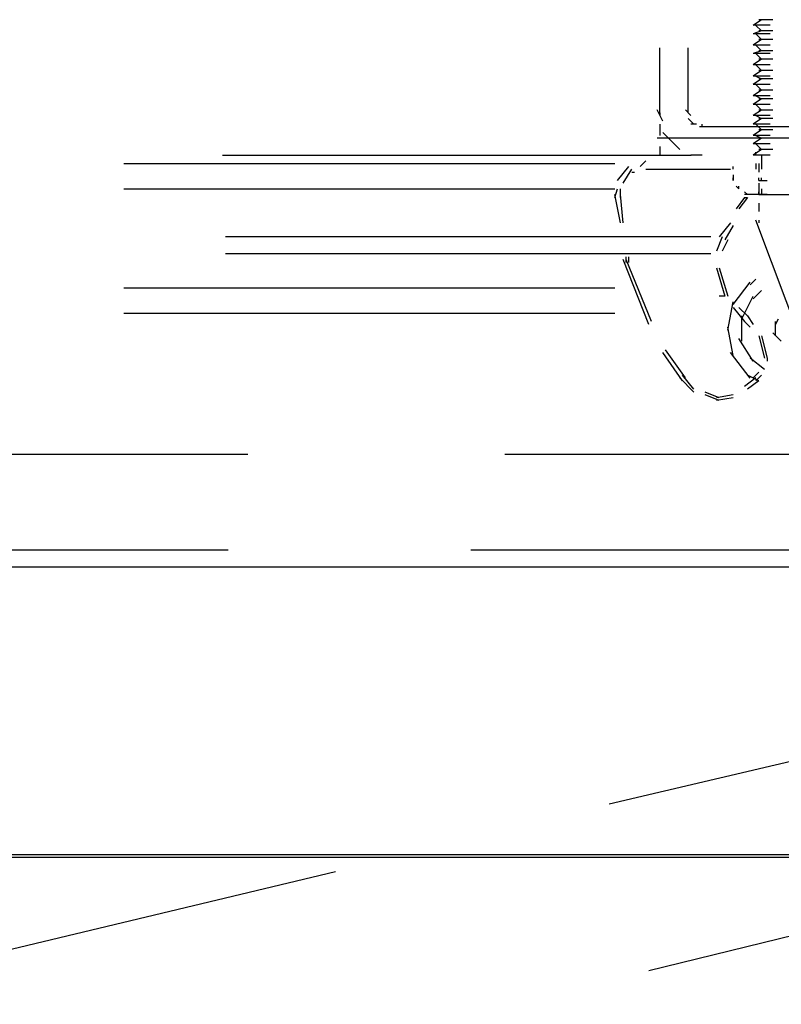
# Model space of a CAD drawing. Units: inches. Extents: x 0 to 11, y 0 to 11.2.
# Drawn here: x 2.7 to 3, y 1.1 to 1.4 of the extents above; entities that cross this region are included whole.
import ezdxf

# ---------------------------------------------------------------- set-up
doc = ezdxf.new("R2010")
doc.units = ezdxf.units.IN
doc.header["$MEASUREMENT"] = 0
doc.layers.add('Layer 1', color=7, linetype='Continuous')

msp = doc.modelspace()

# ---------------------------------------------------------------- linework, layer by layer
at = {"layer": 'Layer 1', "color": 7, "lineweight": 25}
for points in [[(2.96406, 1.38647), (2.96149, 1.38476)], [(2.96746, 1.38647), (2.9632, 1.38647)], [(2.96406, 1.38306), (2.96149, 1.38221)], [(2.96662, 1.38477), (2.9615, 1.38477)], [(2.96662, 1.38221), (2.9615, 1.38221)], [(2.96235, 1.38476), (2.96406, 1.38306)], [(2.96235, 1.38221), (2.96406, 1.3805)], [(2.96747, 1.38306), (2.9632, 1.38306)], [(2.96406, 1.3805), (2.96149, 1.37879)], [(2.96747, 1.3805), (2.9632, 1.3805)], [(2.93333, 1.35831), (2.93333, 1.37794)], [(2.94186, 1.35831), (2.94186, 1.37794)], [(2.96406, 1.37708), (2.96149, 1.37622)], [(2.96662, 1.37879), (2.9615, 1.37879)], [(2.96662, 1.37622), (2.9615, 1.37622)], [(2.96235, 1.37879), (2.96406, 1.37708)], [(2.96235, 1.37622), (2.96406, 1.37453)], [(2.96747, 1.37708), (2.9632, 1.37708)], [(2.96406, 1.37453), (2.96149, 1.37282)], [(2.96747, 1.37452), (2.9632, 1.37452)], [(2.96406, 1.37111), (2.96149, 1.3694)], [(2.96662, 1.37282), (2.9615, 1.37282)], [(2.96235, 1.37282), (2.96406, 1.37111)], [(2.96747, 1.37111), (2.9632, 1.37111)], [(2.96406, 1.36854), (2.96149, 1.36683)], [(2.96662, 1.3694), (2.9615, 1.3694)], [(2.96235, 1.3694), (2.96406, 1.36854)], [(2.96747, 1.36854), (2.9632, 1.36854)], [(2.96406, 1.36514), (2.96149, 1.36343)], [(2.96662, 1.36683), (2.9615, 1.36683)], [(2.96235, 1.36683), (2.96406, 1.36514)], [(2.96747, 1.36513), (2.9632, 1.36513)], [(2.96406, 1.36257), (2.96149, 1.36086)], [(2.96662, 1.36343), (2.9615, 1.36343)], [(2.96235, 1.36343), (2.96406, 1.36257)], [(2.96747, 1.36257), (2.9632, 1.36257)], [(2.93418, 1.35574), (2.93247, 1.35916)], [(2.94271, 1.35745), (2.94102, 1.35916)], [(2.96406, 1.35915), (2.96149, 1.35746)], [(2.96662, 1.36086), (2.9615, 1.36086)], [(2.96235, 1.36086), (2.96406, 1.35915)], [(2.96747, 1.35915), (2.9632, 1.35915)], [(2.93333, 1.3583), (2.93333, 1.35746)], [(2.94357, 1.35489), (2.94186, 1.3566)], [(2.96406, 1.3566), (2.96149, 1.35489)], [(2.96662, 1.35745), (2.9615, 1.35745)], [(2.96235, 1.35746), (2.96406, 1.3566)], [(2.96747, 1.3566), (2.9632, 1.3566)], [(2.93333, 1.35489), (2.93333, 1.35318)], [(2.93333, 1.35318), (2.93333, 1.35147)], [(2.94442, 1.35489), (2.94271, 1.35489)], [(3.03318, 1.35403), (2.94528, 1.35403)], [(2.94613, 1.35403), (2.94613, 1.35489)], [(2.96406, 1.35318), (2.96149, 1.35147)], [(2.96662, 1.35489), (2.9615, 1.35489)], [(2.96235, 1.35489), (2.96406, 1.35318)], [(2.96747, 1.35318), (2.9632, 1.35318)], [(3.02892, 1.35062), (2.93247, 1.35062)], [(2.93931, 1.34721), (2.93418, 1.35233)], [(2.96662, 1.35147), (2.9615, 1.35147)], [(2.96406, 1.35062), (2.9615, 1.34892)], [(2.96235, 1.35147), (2.96406, 1.35062)], [(2.96747, 1.35063), (2.9632, 1.35063)], [(2.93333, 1.34807), (2.93333, 1.3455)], [(2.96662, 1.34892), (2.96149, 1.34892)], [(2.96406, 1.34721), (2.9615, 1.3455)], [(2.96235, 1.34892), (2.96406, 1.34721)], [(2.96746, 1.34721), (2.9632, 1.34721)], [(2.80104, 1.34551), (2.94272, 1.34551)], [(2.92735, 1.34209), (2.92906, 1.3438)], [(2.94613, 1.34551), (2.94271, 1.34551)], [(2.96662, 1.3455), (2.96149, 1.3455)], [(2.96235, 1.3455), (2.96235, 1.34636)], [(2.96406, 1.3455), (2.96406, 1.34294)], [(2.77117, 1.34294), (2.91967, 1.34294)], [(2.92053, 1.33783), (2.92395, 1.34209)], [(2.92224, 1.33697), (2.92479, 1.34123)], [(2.92907, 1.34124), (2.95467, 1.34124)], [(2.95552, 1.34123), (2.95552, 1.34208)], [(2.96235, 1.34294), (2.96235, 1.34123)], [(2.96321, 1.34294), (2.96321, 1.34038)], [(2.96406, 1.34294), (2.96406, 1.34123)], [(2.92479, 1.34038), (2.92564, 1.34038)], [(2.95552, 1.33953), (2.95552, 1.33782)], [(2.95552, 1.33782), (2.95552, 1.33868)], [(2.9632, 1.33782), (2.9632, 1.33868)], [(2.9632, 1.33782), (2.96577, 1.33782)], [(2.96406, 1.33782), (2.96406, 1.33868)], [(2.77116, 1.33526), (2.91967, 1.33526)], [(2.91967, 1.3327), (2.92053, 1.33526)], [(2.92138, 1.3327), (2.92138, 1.33526)], [(2.95638, 1.33611), (2.95723, 1.33526), (2.95723, 1.33611)], [(2.9632, 1.33526), (2.9632, 1.33356)], [(2.96321, 1.33697), (2.96321, 1.33355)], [(2.96406, 1.33526), (2.96406, 1.33356)], [(2.92138, 1.32502), (2.91967, 1.33355)], [(2.92224, 1.32502), (2.92138, 1.33355)], [(2.95893, 1.3327), (2.95637, 1.32928)], [(2.95893, 1.3327), (2.95979, 1.3327), (2.95722, 1.32929)], [(2.95893, 1.3344), (2.95978, 1.33355)], [(2.96577, 1.33356), (2.95893, 1.33356)], [(2.96321, 1.33355), (2.96321, 1.33441)], [(2.96321, 1.33355), (3.03404, 1.33355)], [(2.96321, 1.33099), (2.96321, 1.32928)], [(2.96321, 1.32928), (2.96321, 1.32844)], [(2.98539, 1.26442), (2.96235, 1.32587)], [(2.96321, 1.32587), (2.96321, 1.32502)], [(2.95467, 1.32502), (2.95125, 1.32075)], [(2.95552, 1.32416), (2.95296, 1.3199)], [(2.94869, 1.32075), (2.80188, 1.32075)], [(2.95211, 1.32075), (2.9504, 1.31649)], [(2.95381, 1.3199), (2.95211, 1.31648)], [(2.94869, 1.31563), (2.80188, 1.31563)], [(2.92992, 1.29429), (2.92224, 1.31392)], [(2.92308, 1.31306), (2.92308, 1.31477)], [(2.93077, 1.29515), (2.92308, 1.31392)], [(2.92395, 1.31306), (2.92395, 1.31477)], [(2.9504, 1.31136), (2.95296, 1.30282)], [(2.95125, 1.31137), (2.95381, 1.30283)], [(2.96064, 1.30624), (2.96235, 1.30795)], [(2.77116, 1.30539), (2.91967, 1.30539)], [(2.95552, 1.30027), (2.96064, 1.3071)], [(2.95296, 1.30283), (2.95125, 1.30283)], [(2.95809, 1.296), (2.96149, 1.30282)], [(2.96149, 1.30198), (2.96406, 1.30453)], [(2.95381, 1.29259), (2.95552, 1.30112)], [(2.95552, 1.29941), (2.95893, 1.29515), (2.96064, 1.29344)], [(2.95722, 1.29941), (2.95979, 1.29686), (2.9615, 1.29429)], [(2.77116, 1.29771), (2.91967, 1.29771)], [(2.95809, 1.28917), (2.95809, 1.29685)], [(2.96832, 1.2943), (2.96918, 1.296)], [(2.95552, 1.28491), (2.95381, 1.29343)], [(2.96832, 1.29088), (2.96832, 1.29514)], [(2.96149, 1.2832), (2.95723, 1.29003)], [(2.9632, 1.29088), (2.9649, 1.28405)], [(2.96406, 1.29088), (2.96577, 1.28405), (2.96577, 1.2832)], [(2.97003, 1.28917), (2.96747, 1.29173)], [(2.94015, 1.27722), (2.93418, 1.28576)], [(2.94102, 1.27808), (2.93503, 1.28661)], [(2.96064, 1.27807), (2.95467, 1.28575)], [(2.96491, 1.28064), (2.96064, 1.28405)], [(2.94357, 1.27381), (2.93931, 1.27808)], [(2.94357, 1.27466), (2.94015, 1.27892)], [(2.96235, 1.27808), (2.95893, 1.27552)], [(2.9632, 1.27723), (2.95978, 1.27893)], [(2.9632, 1.27979), (2.9615, 1.27808)], [(2.96406, 1.27892), (2.96235, 1.27722)], [(2.9632, 1.27722), (2.95979, 1.27466)], [(2.95125, 1.27211), (2.94699, 1.27381)], [(2.95125, 1.27124), (2.94699, 1.27295)], [(2.95552, 1.27295), (2.9504, 1.27211)], [(2.95552, 1.27211), (2.9504, 1.27124)], [(2.65594, 1.25503), (2.80872, 1.25503)], [(2.88639, 1.25503), (3.04001, 1.25503)], [(2.80275, 1.22601), (2.65508, 1.22601)], [(3.0238, 1.22601), (2.87614, 1.22601)], [(4.94505, 1.22088), (1.84083, 1.22088)], [(3.00162, 1.16882), (2.91796, 1.14919)], [(4.8631, 1.13383), (1.98765, 1.13383)], [(4.8631, 1.13297), (1.98765, 1.13297)], [(2.83517, 1.12871), (2.66789, 1.0886)], [(2.92992, 1.09883), (3.01356, 1.11932)]]:
    msp.add_lwpolyline(points, dxfattribs=at)

doc.saveas('drawing.dxf')
